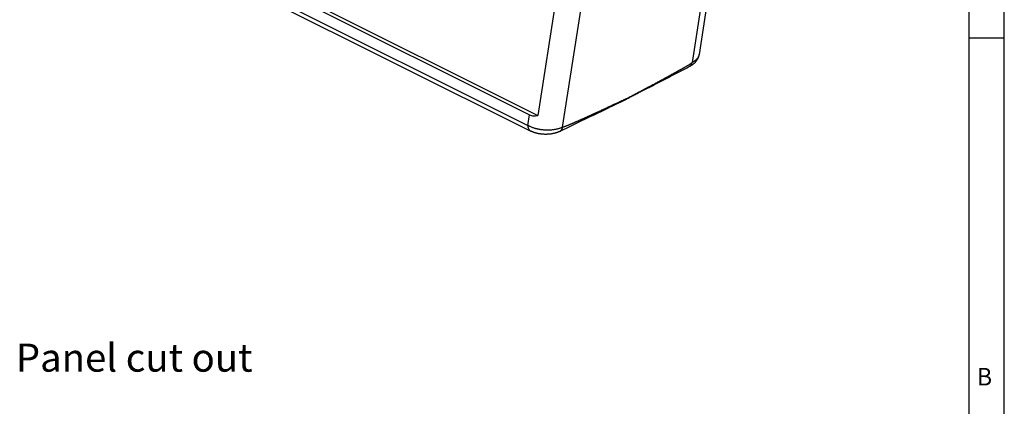
# Model space of a CAD drawing. Units: millimetres. Extents: x -840 to 36, y -3 to 591.
# Drawn here: x -280 to 0, y 285 to 395 of the extents above; entities that cross this region are included whole.
import ezdxf

# ---------------------------------------------------------------- set-up
doc = ezdxf.new("R2010")
doc.units = ezdxf.units.MM
doc.layers.add('1', color=7, linetype='Continuous')
doc.styles.add('CONVERTER_11', font='ARIAL.TTF', dxfattribs={"width": 1.2})
doc.styles.add('CONVERTER_12', font='simplex.shx', dxfattribs={"width": 0.95})

msp = doc.modelspace()

# ---------------------------------------------------------------- linework, layer by layer
at = {"color": 7, "linetype": 'Continuous'}
for p, q in [((-81.867, 426.841), (-88.738, 382.551)), ((-80.102, 427.723), (-86.756, 384.832)), ((-124.585, 419.695), (-132.686, 367.476)), ((-125.602, 364.119), (-116.972, 419.741)), ((-219.342, 410.804), (-132.686, 367.476)), ((-217.859, 409.059), (-134.999, 367.629)), ((-217.859, 405.822), (-135.465, 364.625)), ((-217.079, 404.199), (-134.685, 363.002)), ((-86.756, 384.832), (-86.756, 384.832)), ((-135.465, 364.625), (-134.999, 367.629))]:
    msp.add_line(p, q, dxfattribs=at)
for points, knots in [([(-86.756, 384.832), (-86.77, 384.752), (-86.798, 384.591), (-86.859, 384.346), (-86.935, 384.108), (-87.025, 383.872), (-87.13, 383.642), (-87.248, 383.418), (-87.38, 383.199), (-87.515, 383), (-87.663, 382.807), (-87.816, 382.626), (-87.985, 382.445), (-88.24, 382.198), (-88.586, 381.909), (-88.894, 381.709), (-89.042, 381.612)], [0, 0, 0, 0, 0.2428125, 0.4918741, 0.7554319, 0.9930401, 1.2503519, 1.5121896, 1.7518101, 2.0151263, 2.2347562, 2.4810942, 2.7267035, 2.9772385, 3.544859, 4.0765756, 4.0765756, 4.0765756, 4.0765756]), ([(-86.756, 384.832), (-86.778, 384.723), (-86.823, 384.501), (-86.953, 384.189), (-87.131, 383.877), (-87.36, 383.578), (-87.645, 383.288), (-87.913, 383.066), (-88.148, 382.898), (-88.307, 382.795), (-88.434, 382.718), (-88.534, 382.66), (-88.633, 382.605), (-88.702, 382.569), (-88.738, 382.551)], [0, 0, 0, 0, 0.3342825, 0.6778106, 1.0070633, 1.4104856, 1.8033481, 2.2252439, 2.4533778, 2.6677917, 2.7954839, 2.8980597, 3.0141119, 3.1341065, 3.1341065, 3.1341065, 3.1341065]), ([(-86.756, 384.832), (-86.756, 384.832), (-86.756, 384.832), (-86.756, 384.832), (-86.756, 384.832)], [0, 0, 0, 0, 0.000007817502, 0.00001563501, 0.00001563501, 0.00001563501, 0.00001563501]), ([(-89.465, 381.373), (-90.991, 380.583), (-94.041, 379.002), (-97.854, 377.027), (-100.904, 375.446), (-102.811, 374.458), (-104.336, 373.668), (-105.289, 373.174), (-106.052, 372.779), (-106.529, 372.532), (-106.91, 372.334), (-107.124, 372.223), (-107.267, 372.149), (-107.339, 372.112), (-107.41, 372.075), (-107.506, 372.026), (-107.625, 371.964), (-107.72, 371.915), (-107.768, 371.89)], [0, 0, 0, 0, 5.1533455, 10.306691, 12.8833637, 15.4600364, 16.7483728, 18.0367091, 18.6808773, 19.3250455, 19.6471295, 19.9692136, 20.0497346, 20.1302557, 20.2108239, 20.2914763, 20.452225, 20.6134954, 20.6134954, 20.6134954, 20.6134954]), ([(-107.334, 372.277), (-107.286, 372.302), (-107.189, 372.353), (-107.08, 372.411), (-107.007, 372.449), (-106.971, 372.469), (-106.935, 372.488), (-106.887, 372.513), (-106.826, 372.545), (-106.681, 372.622), (-106.463, 372.737), (-106.077, 372.943), (-105.593, 373.199), (-105.089, 373.466), (-104.663, 373.693), (-104.318, 373.876), (-103.98, 374.056), (-103.648, 374.232), (-103.323, 374.405), (-103.005, 374.575), (-102.676, 374.75), (-102.336, 374.931), (-101.985, 375.118), (-101.642, 375.302), (-101.305, 375.481), (-100.976, 375.657), (-100.653, 375.83), (-100.338, 375.999), (-100.029, 376.165), (-99.726, 376.327), (-99.43, 376.485), (-99.141, 376.641), (-98.858, 376.793), (-98.581, 376.942), (-98.311, 377.087), (-98.026, 377.241), (-97.726, 377.403), (-97.412, 377.572), (-97.107, 377.737), (-96.809, 377.899), (-96.519, 378.056), (-96.236, 378.209), (-95.961, 378.359), (-95.693, 378.504), (-95.433, 378.646), (-95.179, 378.784), (-94.933, 378.919), (-94.693, 379.05), (-94.461, 379.178), (-94.235, 379.302), (-94.015, 379.422), (-93.802, 379.539), (-93.596, 379.653), (-93.387, 379.769), (-93.176, 379.885), (-92.963, 380.003), (-92.758, 380.117), (-92.559, 380.228), (-92.368, 380.335), (-92.183, 380.439), (-92.004, 380.539), (-91.832, 380.635), (-91.667, 380.729), (-91.507, 380.819), (-91.354, 380.906), (-91.206, 380.99), (-91.057, 381.075), (-90.907, 381.161), (-90.757, 381.248), (-90.613, 381.331), (-90.477, 381.41), (-90.348, 381.485), (-90.226, 381.557), (-90.11, 381.625), (-90, 381.69), (-89.896, 381.753), (-89.795, 381.813), (-89.7, 381.871), (-89.611, 381.926), (-89.527, 381.977), (-89.45, 382.025), (-89.378, 382.07), (-89.312, 382.113), (-89.25, 382.152), (-89.194, 382.189), (-89.143, 382.222), (-89.097, 382.253), (-89.055, 382.281), (-89.014, 382.309), (-88.973, 382.338), (-88.934, 382.367), (-88.9, 382.391), (-88.87, 382.415), (-88.843, 382.436), (-88.819, 382.456), (-88.798, 382.474), (-88.78, 382.491), (-88.766, 382.506), (-88.755, 382.519), (-88.748, 382.528), (-88.744, 382.535), (-88.74, 382.542), (-88.739, 382.547), (-88.738, 382.549), (-88.738, 382.551)], [0, 0, 0, 0, 0.1640952, 0.3281858, 0.3693997, 0.4102504, 0.4512861, 0.4923223, 0.5746745, 0.656473, 0.9849373, 1.3131673, 1.9700306, 2.6270195, 3.025536, 3.4163034, 3.7994048, 4.1749236, 4.542943, 4.9035463, 5.2568168, 5.6622264, 6.0595193, 6.4487876, 6.8301232, 7.2036185, 7.5693654, 7.927456, 8.2779825, 8.6210369, 8.9567114, 9.2850981, 9.606289, 9.9203762, 10.2274519, 10.5276082, 10.892876, 11.2491403, 11.5965236, 11.9351483, 12.2651366, 12.5866111, 12.899694, 13.2045078, 13.5011748, 13.7898175, 14.0705582, 14.3435194, 14.6088233, 14.8665924, 15.1169491, 15.3600157, 15.5959147, 15.8247684, 16.0758925, 16.3188962, 16.5539208, 16.7811078, 17.0005987, 17.212535, 17.417058, 17.6143093, 17.8044304, 17.9875626, 18.1638475, 18.3334266, 18.4964413, 18.6787239, 18.8524771, 19.0179206, 19.1752741, 19.3247573, 19.4665899, 19.6009918, 19.7281826, 19.8483821, 19.9674098, 20.079046, 20.1835547, 20.2812001, 20.3722464, 20.4569578, 20.5355984, 20.6090378, 20.676082, 20.7370675, 20.7923309, 20.8422083, 20.8870358, 20.9431455, 20.9916039, 21.0330548, 21.0681401, 21.1061848, 21.1372901, 21.1622654, 21.186707, 21.211428, 21.2255983, 21.2361233, 21.2447459, 21.2529019, 21.2572718, 21.2607749, 21.2607749, 21.2607749, 21.2607749]), ([(-89.465, 381.373), (-89.465, 381.373), (-89.464, 381.374), (-89.463, 381.374), (-89.463, 381.375)], [0, 0, 0, 0, 0.0015654061, 0.0031308141, 0.0031308141, 0.0031308141, 0.0031308141]), ([(-89.463, 381.375), (-89.371, 381.433), (-89.183, 381.552), (-88.971, 381.83), (-88.813, 382.167), (-88.764, 382.419), (-88.738, 382.551)], [0, 0, 0, 0, 0.3237027, 0.6631039, 1.0300431, 1.431007, 1.431007, 1.431007, 1.431007]), ([(-89.042, 381.612), (-89.077, 381.591), (-89.145, 381.55), (-89.249, 381.49), (-89.354, 381.432), (-89.426, 381.394), (-89.463, 381.375)], [0, 0, 0, 0, 0.12124672, 0.2409404, 0.35798651, 0.48288172, 0.48288172, 0.48288172, 0.48288172]), ([(-107.797, 371.876), (-107.845, 371.852), (-107.942, 371.806), (-108.063, 371.747), (-108.159, 371.701), (-108.232, 371.666), (-108.305, 371.631), (-108.45, 371.561), (-108.667, 371.456), (-109.054, 371.269), (-109.538, 371.036), (-110.312, 370.663), (-111.279, 370.197), (-112.827, 369.45), (-114.761, 368.518), (-117.857, 367.025), (-121.726, 365.16), (-124.821, 363.667), (-126.369, 362.921)], [0, 0, 0, 0, 0.1613053, 0.3220893, 0.4027599, 0.4833471, 0.5638872, 0.6444273, 0.9665875, 1.2887477, 1.9330682, 2.5773886, 3.8660296, 5.1546705, 7.7319523, 10.3092342, 15.4637456, 20.61836, 20.61836, 20.61836, 20.61836]), ([(-107.334, 372.277), (-107.382, 372.254), (-107.478, 372.209), (-107.585, 372.158), (-107.657, 372.125), (-107.693, 372.108), (-107.729, 372.091), (-107.777, 372.068), (-107.837, 372.04), (-107.98, 371.973), (-108.196, 371.871), (-108.579, 371.691), (-109.057, 371.467), (-109.596, 371.214), (-110.098, 370.979), (-110.562, 370.762), (-111.021, 370.547), (-111.476, 370.334), (-111.936, 370.119), (-112.402, 369.902), (-112.873, 369.683), (-113.342, 369.464), (-113.808, 369.248), (-114.27, 369.033), (-114.728, 368.821), (-115.183, 368.61), (-115.633, 368.403), (-116.077, 368.197), (-116.484, 368.01), (-116.851, 367.841), (-117.18, 367.69), (-117.502, 367.542), (-117.817, 367.398), (-118.126, 367.257), (-118.428, 367.119), (-118.724, 366.984), (-119.014, 366.852), (-119.297, 366.724), (-119.573, 366.598), (-119.843, 366.476), (-120.107, 366.357), (-120.364, 366.241), (-120.615, 366.129), (-120.86, 366.019), (-121.091, 365.916), (-121.308, 365.819), (-121.512, 365.728), (-121.71, 365.641), (-121.902, 365.556), (-122.089, 365.474), (-122.269, 365.394), (-122.444, 365.317), (-122.614, 365.244), (-122.778, 365.172), (-122.937, 365.104), (-123.09, 365.037), (-123.238, 364.974), (-123.386, 364.911), (-123.535, 364.848), (-123.685, 364.784), (-123.833, 364.722), (-123.977, 364.662), (-124.118, 364.604), (-124.255, 364.548), (-124.388, 364.494), (-124.509, 364.446), (-124.618, 364.402), (-124.717, 364.364), (-124.813, 364.327), (-124.905, 364.292), (-124.994, 364.259), (-125.077, 364.23), (-125.153, 364.203), (-125.224, 364.179), (-125.292, 364.157), (-125.352, 364.139), (-125.404, 364.124), (-125.449, 364.112), (-125.49, 364.104), (-125.525, 364.098), (-125.551, 364.095), (-125.571, 364.095), (-125.582, 364.097), (-125.589, 364.099), (-125.592, 364.1), (-125.594, 364.102), (-125.597, 364.104), (-125.6, 364.107), (-125.602, 364.112), (-125.602, 364.116), (-125.602, 364.118), (-125.602, 364.119)], [0, 0, 0, 0, 0.15877, 0.3175288, 0.3573899, 0.3968924, 0.4365706, 0.4762483, 0.5559352, 0.6349531, 0.9524978, 1.2696779, 1.9042659, 2.538649, 3.055086, 3.567043, 4.0743594, 4.5768747, 5.0744282, 5.597349, 6.1176277, 6.6348446, 7.14858, 7.6584142, 8.1639275, 8.6647003, 9.1603129, 9.6503457, 10.134379, 10.5030747, 10.8644715, 11.2185855, 11.5654333, 11.905031, 12.2373952, 12.5625422, 12.8804883, 13.19125, 13.4948437, 13.7912857, 14.0805926, 14.3627806, 14.6378663, 14.9058662, 15.1667967, 15.3965319, 15.6196531, 15.8362342, 16.0463489, 16.2500709, 16.4474742, 16.6386325, 16.8236197, 17.0025096, 17.1753762, 17.3422933, 17.5033348, 17.6585748, 17.8247593, 17.9882175, 18.1485089, 18.3051934, 18.4578311, 18.6059823, 18.7492079, 18.8870694, 18.9958879, 19.1019804, 19.204832, 19.3039286, 19.3987575, 19.4888075, 19.5673796, 19.642857, 19.7142545, 19.7805945, 19.830474, 19.877311, 19.9198518, 19.954186, 19.9846804, 19.9995865, 20.0139349, 20.0172196, 20.0205058, 20.0234237, 20.0269226, 20.0315306, 20.0365591, 20.0398655, 20.0430832, 20.0430832, 20.0430832, 20.0430832]), ([(-107.768, 371.89), (-107.773, 371.888), (-107.782, 371.883), (-107.792, 371.878), (-107.797, 371.876)], [0, 0, 0, 0, 0.016098049, 0.032196097, 0.032196097, 0.032196097, 0.032196097]), ([(-107.334, 372.277), (-107.396, 372.198), (-107.517, 372.042), (-107.685, 371.94), (-107.768, 371.89)], [0, 0, 0, 0, 0.29859631, 0.58562996, 0.58562996, 0.58562996, 0.58562996]), ([(-134.999, 367.629), (-134.647, 367.506), (-133.893, 367.243), (-133.106, 367.395), (-132.686, 367.476)], [0, 0, 0, 0, 1.0984571, 2.3545951, 2.3545951, 2.3545951, 2.3545951]), ([(-134.685, 363.002), (-134.801, 363.077), (-135.042, 363.233), (-135.285, 363.622), (-135.439, 364.095), (-135.456, 364.442), (-135.465, 364.625)], [0, 0, 0, 0, 0.4102394, 0.8509072, 1.3417966, 1.8891675, 1.8891675, 1.8891675, 1.8891675]), ([(-125.602, 364.119), (-125.674, 364.084), (-125.82, 364.015), (-126.055, 363.917), (-126.306, 363.822), (-126.605, 363.721), (-126.944, 363.621), (-127.326, 363.525), (-127.72, 363.444), (-128.125, 363.376), (-128.539, 363.323), (-128.963, 363.284), (-129.395, 363.26), (-129.761, 363.252), (-130.054, 363.254), (-130.275, 363.259), (-130.496, 363.267), (-130.791, 363.284), (-131.158, 363.314), (-131.596, 363.365), (-132.029, 363.431), (-132.386, 363.498), (-132.668, 363.559), (-132.877, 363.608), (-133.084, 363.66), (-133.355, 363.734), (-133.686, 363.835), (-134.073, 363.969), (-134.445, 364.115), (-134.718, 364.235), (-134.898, 364.321), (-135.042, 364.392), (-135.232, 364.491), (-135.388, 364.581), (-135.465, 364.625)], [0, 0, 0, 0, 0.2402983, 0.4860699, 0.7630139, 1.0463503, 1.4305323, 1.8245057, 2.2272833, 2.6379998, 3.0554405, 3.4787047, 3.9145633, 4.3540803, 4.5747302, 4.7957774, 5.0171072, 5.2386045, 5.681153, 6.1219701, 6.5602765, 6.995299, 7.2114798, 7.4262058, 7.6394067, 7.8510128, 8.2684804, 8.677798, 9.0779135, 9.4680818, 9.5728037, 9.6766901, 9.9491327, 10.2155003, 10.2155003, 10.2155003, 10.2155003]), ([(-134.682, 363.001), (-134.682, 363.001), (-134.684, 363.001), (-134.685, 363.002), (-134.685, 363.002)], [0, 0, 0, 0, 0.0017298908, 0.003459779, 0.003459779, 0.003459779, 0.003459779]), ([(-126.372, 362.92), (-126.438, 362.889), (-126.568, 362.828), (-126.709, 362.768), (-126.796, 362.733), (-126.828, 362.72), (-126.862, 362.706), (-126.906, 362.689), (-126.963, 362.667), (-127.057, 362.632), (-127.175, 362.59), (-127.359, 362.528), (-127.582, 362.46), (-127.85, 362.386), (-128.113, 362.323), (-128.419, 362.259), (-128.754, 362.2), (-129.111, 362.151), (-129.434, 362.118), (-129.723, 362.096), (-129.999, 362.082), (-130.269, 362.076), (-130.55, 362.075), (-130.822, 362.082), (-131.05, 362.093), (-131.227, 362.105), (-131.367, 362.116), (-131.504, 362.129), (-131.691, 362.149), (-131.915, 362.177), (-132.175, 362.216), (-132.433, 362.262), (-132.701, 362.316), (-132.969, 362.378), (-133.187, 362.436), (-133.353, 362.483), (-133.486, 362.524), (-133.618, 362.566), (-133.754, 362.612), (-133.889, 362.66), (-134.003, 362.703), (-134.091, 362.737), (-134.145, 362.759), (-134.185, 362.775), (-134.215, 362.787), (-134.245, 362.8), (-134.33, 362.836), (-134.477, 362.901), (-134.611, 362.966), (-134.682, 363.001)], [0, 0, 0, 0, 0.2166854, 0.4305465, 0.4593227, 0.4992195, 0.5342754, 0.5698198, 0.6419467, 0.7161027, 0.8694479, 1.01929, 1.2981223, 1.5708862, 1.8524774, 2.107898, 2.5089574, 2.8719038, 3.1905534, 3.4808729, 3.740928, 4.022139, 4.2906587, 4.5822021, 4.8387231, 4.9763026, 5.1136476, 5.2587214, 5.389572, 5.6775732, 5.9361014, 6.1777571, 6.4658492, 6.7556096, 7.0016355, 7.1443376, 7.2727483, 7.4193703, 7.5591587, 7.7030826, 7.8485685, 7.9243539, 7.9878161, 8.021579, 8.0553982, 8.0836764, 8.1217069, 8.3300318, 8.5673944, 8.5673944, 8.5673944, 8.5673944]), ([(-126.372, 362.92), (-126.372, 362.92), (-126.372, 362.92), (-126.372, 362.92), (-126.371, 362.92), (-126.371, 362.921), (-126.37, 362.921), (-126.37, 362.921), (-126.37, 362.921), (-126.369, 362.921), (-126.369, 362.921)], [0, 0, 0, 0, 0.0004320671, 0.0008641351, 0.0012962041, 0.0017282741, 0.0021603451, 0.0025924172, 0.0030244903, 0.0034565645, 0.0034565645, 0.0034565645, 0.0034565645]), ([(-126.369, 362.921), (-126.356, 362.928), (-126.331, 362.94), (-126.293, 362.961), (-126.256, 362.984), (-126.22, 363.008), (-126.185, 363.033), (-126.15, 363.059), (-126.117, 363.087), (-126.084, 363.117), (-126.052, 363.147), (-126.021, 363.179), (-125.991, 363.212), (-125.963, 363.247), (-125.935, 363.282), (-125.908, 363.319), (-125.882, 363.356), (-125.857, 363.395), (-125.833, 363.435), (-125.811, 363.475), (-125.789, 363.517), (-125.768, 363.559), (-125.749, 363.603), (-125.73, 363.647), (-125.713, 363.691), (-125.696, 363.737), (-125.681, 363.783), (-125.667, 363.829), (-125.653, 363.877), (-125.637, 363.94), (-125.618, 364.021), (-125.607, 364.086), (-125.602, 364.119)], [0, 0, 0, 0, 0.0430564, 0.0861517, 0.129313, 0.1725674, 0.2159408, 0.2594582, 0.3031434, 0.3470185, 0.3911042, 0.4354189, 0.4799795, 0.5248005, 0.5698943, 0.6152711, 0.6609387, 0.7069027, 0.7531667, 0.7997316, 0.8465966, 0.8937586, 0.9412127, 0.9889518, 1.0369673, 1.0852489, 1.1337848, 1.1825616, 1.2315648, 1.2807786, 1.3797647, 1.4793823, 1.4793823, 1.4793823, 1.4793823])]:
    msp.add_open_spline(points, degree=3, knots=knots, dxfattribs=at)
at = {"layer": '1', "color": 7, "linetype": 'Continuous'}
for p, q in [((-9.831, 6.852), (-9.831, 580.852)), ((0.169, 6.852), (0.169, 580.852)), ((0.169, 389.519), (-9.831, 389.519))]:
    msp.add_line(p, q, dxfattribs=at)

# ---------------------------------------------------------------- texts
at = {"layer": '1', "color": 7, "style": 'CONVERTER_12', "width": 0.95}
msp.add_text('B', height=5, dxfattribs=at).set_placement((-7.577, 290.508))
at = {"layer": '1', "color": 7, "insert": (-281.291, 297.405), "char_height": 8, "attachment_point": 4, "line_spacing_factor": 0.90036, "style": 'CONVERTER_11'}
msp.add_mtext('Panel cut out', dxfattribs=at)

doc.saveas('drawing.dxf')
